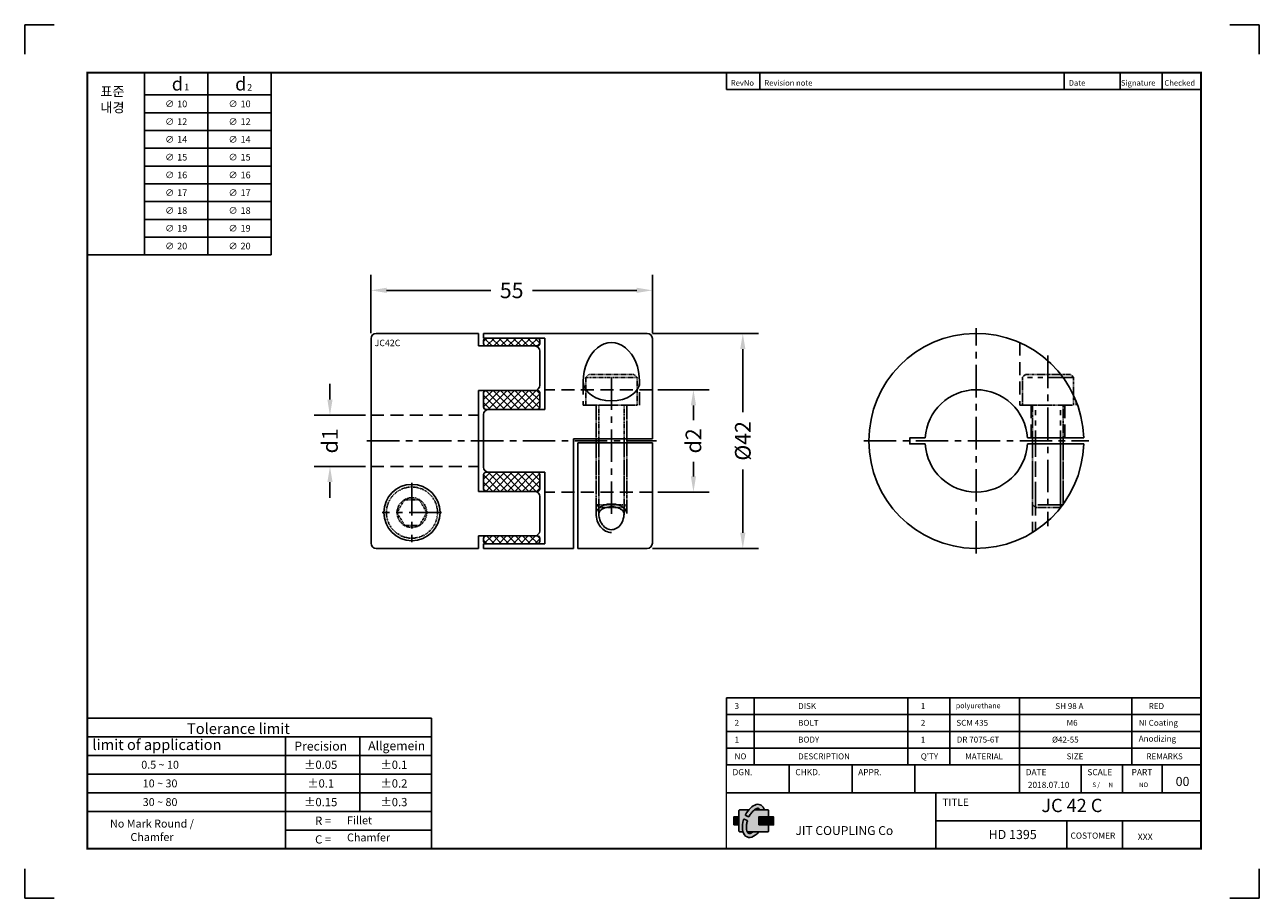
# Model space of a CAD drawing. Extents: x -138 to 104, y 223 to 394.
import ezdxf
from ezdxf.enums import TextEntityAlignment as Align

# ---------------------------------------------------------------- set-up
doc = ezdxf.new("R2010")
doc.units = 0
doc.header["$LTSCALE"] = 4
doc.header["$MEASUREMENT"] = 0
for name, pattern in [('CENTER', [50.8, 31.75, -6.35, 6.35, -6.35]), ('HIDDEN', [9.525, 6.35, -3.175]), ('PHANTOM', [2.5, 1.25, -0.25, 0.25, -0.25, 0.25, -0.25])]:
    doc.linetypes.add(name, pattern=pattern)
doc.layers.get('0').update_dxf_attribs({"linetype": 'CONTINUOUS'})
doc.layers.get('DEFPOINTS').update_dxf_attribs({"linetype": 'CONTINUOUS'})
for name, color, linetype in [('CENTER', 1, 'CENTER'), ('HIDDEN', 2, 'HIDDEN'), ('L1', 7, 'CONTINUOUS'), ('OUTLINE', 7, 'CONTINUOUS'), ('PHANTOM', 6, 'PHANTOM'), ('THIN', 3, 'CONTINUOUS')]:
    doc.layers.add(name, color=color, linetype=linetype)
doc.styles.add('H', font='txt')
doc.styles.add('HAN', font='txt')
doc.styles.add('ROMANS', font='simplex.shx')
doc.dimstyles.get("Standard").update_dxf_attribs({"dimscale": 17, "dimtxt": 0.18, "dimasz": 0.18, "dimexe": 0.18, "dimexo": 0.0625, "dimgap": 0.09, "dimtad": 0, "dimdec": 4, "dimdsep": 46, "dimtxsty": 'Standard', "dimcen": 0.09, "dimclrd": 251, "dimclre": 251, "dimadec": 0, "dimazin": 0, "dimtfac": 1, "dimtdec": 4, "dimtix": 1, "dimtofl": 0, "dimtmove": 0, "dimatfit": 3, "dimfxl": 1, "dimtolj": 1, "dimtzin": 0, "dimarcsym": 0})
pattern_1 = [(225, (48.828, 312.4489), (0.707107, -0.707107), []), (315, (48.828, 312.4489), (0.707107, 0.707107), [])]
pattern_2 = [(45, (-48.828, 312.4489), (-0.707107, 0.707107), []), (135, (-48.828, 312.4489), (-0.707107, -0.707107), [])]

# ---------------------------------------------------------------- blocks, each defined once
blk = doc.blocks.new('JITLOGE')
at = {"linetype": 'Continuous'}
h = blk.add_hatch(color=9, dxfattribs=at)
edge = h.paths.add_edge_path()
edge.add_line((1048.3, 81.5), (1058.3, 81.5))
edge.add_line((1058.3, 81.5), (1058.3, 87.5))
edge.add_arc((1057.3, 87.5), 1, 0, 90)
edge.add_line((1057.3, 88.5), (1043.9, 88.5))
edge.add_spline(control_points=[(1043.9, 88.5), (1043.7, 88.3), (1043.5, 88.2), (1042.8, 87.5), (1042.2, 87), (1040.8, 85.3), (1039.9, 84.1), (1039, 82.5), (1038.9, 82.2), (1038.7, 81.9)], knot_values=[10.207329, 10.207329, 10.207329, 10.207329, 10.272239, 10.272239, 10.462331, 10.462331, 10.773504, 10.773504, 10.833379, 10.833379, 10.833379, 10.833379], degree=3, periodic=0)
edge.add_arc((1038.3, 82.2), 0.5, 248, 332.6736, ccw=False)
edge.add_line((1038.1, 81.7), (1035.3, 82.8))
edge.add_arc((1035.5, 83.3), 0.5, 150.2942, 248, ccw=False)
edge.add_ellipse((1043.3, 77.5), major_axis=(-6.6, -16.2), ratio=0.571429, start_angle=601.6576, end_angle=621.6485, ccw=False)
edge.add_line((1038.2, 88.5), (1029.3, 88.5))
edge.add_arc((1029.3, 87.5), 1, 90, 180)
edge.add_line((1028.3, 87.5), (1028.3, 67.5))
edge.add_arc((1029.3, 67.5), 1, 180, 270)
edge.add_line((1029.3, 66.5), (1032.6, 66.5))
edge.add_ellipse((1043.3, 77.5), major_axis=(-6.6, -16.2), ratio=0.571429, start_angle=278.3515, end_angle=324.3428, ccw=False)
edge.add_arc((1033.6, 78.7), 0.5, 68, 166.146, ccw=False)
edge.add_line((1033.8, 79.1), (1036.6, 78))
edge.add_arc((1036.4, 77.5), 0.5, -16.6419, 68, ccw=False)
edge.add_spline(control_points=[(1036.9, 77.4), (1036.6, 76.3), (1036.3, 75.1), (1035.9, 72.6), (1035.9, 71.2), (1036, 69.1), (1036.2, 68.3), (1036.5, 67.2), (1036.7, 66.8), (1036.8, 66.5)], knot_values=[4.874568, 4.874568, 4.874568, 4.874568, 5.112665, 5.112665, 5.423837, 5.423837, 5.664926, 5.664926, 5.814354, 5.814354, 5.814354, 5.814354], degree=3, periodic=0)
edge.add_line((1036.8, 66.5), (1057.3, 66.5))
edge.add_arc((1057.3, 67.5), 1, 270, 360)
edge.add_line((1058.3, 67.5), (1058.3, 73.5))
edge.add_line((1058.3, 73.5), (1048.3, 73.5))
edge.add_line((1048.3, 73.5), (1048.3, 81.5))
h = blk.add_hatch(color=31, dxfattribs=at)
edge = h.paths.add_edge_path()
edge.add_spline(control_points=[(1043.9, 88.5), (1044.2, 88.7), (1044.6, 89), (1045.4, 89.5), (1045.9, 89.7), (1046.7, 90), (1047.1, 90.1), (1047.7, 90.1), (1047.9, 90.1), (1048.3, 90), (1048.4, 90), (1048.8, 89.7), (1049, 89.6), (1049.4, 89.1), (1049.6, 88.8), (1049.7, 88.5)], knot_values=[8.955827, 8.955827, 8.955827, 8.955827, 9.081009, 9.081009, 9.271101, 9.271101, 9.461193, 9.461193, 9.651286, 9.651286, 9.841378, 9.841378, 10.03147, 10.03147, 10.207329, 10.207329, 10.207329, 10.207329], degree=3, periodic=0)
edge.add_line((1049.7, 88.5), (1054, 88.5))
edge.add_ellipse((1043.3, 77.5), major_axis=(-6.6, -16.2), ratio=0.571429, start_angle=504.3428, end_angle=621.6485)
edge.add_arc((1035.5, 83.3), 0.5, 153.2049, 248)
edge.add_line((1035.3, 82.8), (1038.1, 81.7))
edge.add_arc((1038.3, 82.2), 0.5, 248, 329.1505)
edge.add_spline(control_points=[(1038.7, 81.9), (1038.9, 82.2), (1039, 82.5), (1039.9, 84.1), (1040.8, 85.3), (1042.2, 87), (1042.8, 87.5), (1043.5, 88.2), (1043.7, 88.3), (1043.9, 88.5)], knot_values=[10.207329, 10.207329, 10.207329, 10.207329, 10.267204, 10.267204, 10.578376, 10.578376, 10.768469, 10.768469, 10.833379, 10.833379, 10.833379, 10.833379], degree=3, periodic=0)
h = blk.add_hatch(color=31, dxfattribs=at)
edge = h.paths.add_edge_path()
edge.add_ellipse((1043.3, 77.5), major_axis=(-6.6, -16.2), ratio=0.571429, start_angle=278.3515, end_angle=421.6576)
edge.add_line((1048.3, 66.5), (1042.7, 66.5))
edge.add_spline(control_points=[(1042.7, 66.5), (1042.3, 66.1), (1041.9, 65.9), (1041.1, 65.4), (1040.7, 65.2), (1040, 65), (1039.7, 64.9), (1039.1, 64.8), (1038.9, 64.8), (1038.5, 64.9), (1038.4, 64.9), (1038.2, 65), (1038.2, 65), (1038.2, 65), (1038, 65), (1037.9, 65.1), (1037.5, 65.5), (1037.3, 65.7), (1037, 66.1), (1036.9, 66.3), (1036.8, 66.5)], knot_values=[5.814354, 5.814354, 5.814354, 5.814354, 5.965707, 5.965707, 6.123493, 6.123493, 6.28128, 6.28128, 6.439067, 6.439067, 6.596854, 6.596854, 6.596854, 6.613911, 6.613911, 6.793968, 6.793968, 6.974026, 6.974026, 7.065685, 7.065685, 7.065685, 7.065685], degree=3, periodic=0)
edge.add_spline(control_points=[(1036.8, 66.5), (1036.7, 66.8), (1036.5, 67.2), (1036.2, 68.3), (1036, 69.1), (1035.9, 71.2), (1035.9, 72.6), (1036.3, 75.1), (1036.6, 76.3), (1036.9, 77.4)], knot_values=[4.874568, 4.874568, 4.874568, 4.874568, 5.023997, 5.023997, 5.265085, 5.265085, 5.576258, 5.576258, 5.814354, 5.814354, 5.814354, 5.814354], degree=3, periodic=0)
edge.add_arc((1036.4, 77.5), 0.5, 346.8375, 428)
edge.add_line((1036.6, 78), (1033.8, 79.1))
edge.add_arc((1033.6, 78.7), 0.5, 68, 162.7951)
for p, q in [((1036.6, 78), (1033.8, 79.1)), ((1038.1, 81.7), (1035.3, 82.8))]:
    blk.add_line(p, q, dxfattribs=at)
for points in [[(1038.2, 88.5), (1029.3, 88.5, 0.414214), (1028.3, 87.5), (1028.3, 67.5, 0.414214), (1029.3, 66.5), (1032.6, 66.5)], [(1058.3, 81.5), (1058.3, 87.5, 0.414214), (1057.3, 88.5), (1043.9, 88.5)], [(1036.8, 66.5), (1057.3, 66.5, 0.414214), (1058.3, 67.5), (1058.3, 73.5)]]:
    blk.add_lwpolyline(points, format="xyb", dxfattribs=at)
at = {"color": 8, "linetype": 'Continuous', "const_width": 8}
for points in [[(1023.3, 77.5), (1028.3, 77.5)], [(1048.3, 77.5), (1063.3, 77.5)]]:
    blk.add_lwpolyline(points, dxfattribs=at)
at = {"linetype": 'Continuous'}
for points in [[(1023.3, 73.5), (1028.3, 73.5), (1028.3, 81.5), (1023.3, 81.5)], [(1048.3, 73.5), (1063.3, 73.5), (1063.3, 81.5), (1048.3, 81.5)]]:
    blk.add_lwpolyline(points, close=True, dxfattribs=at)
for centre, start, end in [((1033.6, 78.7), 68, 162.7951), ((1035.5, 83.3), 153.2049, 248), ((1036.4, 77.5), 343.3581, 68), ((1038.3, 82.2), 248, 332.6736)]:
    blk.add_arc(centre, 0.5, start, end, dxfattribs=at)
for start_param, end_param in [(8.802443, 10.849813), (4.85815, 7.359314)]:
    blk.add_ellipse((1043.3, 77.5), major_axis=(-6.6, -16.2), ratio=0.571429, start_param=start_param, end_param=end_param, dxfattribs=at)
for points, knots in [([(1049.7, 88.5), (1049.6, 88.8), (1049.4, 89.1), (1049, 89.6), (1048.8, 89.7), (1048.4, 90), (1048.3, 90), (1047.9, 90.1), (1047.7, 90.1), (1047.1, 90.1), (1046.7, 90), (1045.9, 89.7), (1045.4, 89.5), (1044.4, 88.9), (1043.9, 88.5), (1042.8, 87.5), (1042.2, 87), (1040.8, 85.3), (1039.9, 84.1), (1039, 82.5), (1038.9, 82.2), (1038.7, 81.9)], [8.955827, 8.955827, 8.955827, 8.955827, 9.131686, 9.131686, 9.321778, 9.321778, 9.51187, 9.51187, 9.701962, 9.701962, 9.892054, 9.892054, 10.082147, 10.082147, 10.272239, 10.272239, 10.462331, 10.462331, 10.773504, 10.773504, 10.833379, 10.833379, 10.833379, 10.833379]), ([(1036.9, 77.4), (1036.6, 76.3), (1036.3, 75.1), (1035.9, 72.6), (1035.9, 71.2), (1036, 69.1), (1036.2, 68.3), (1036.6, 66.9), (1036.9, 66.4), (1037.3, 65.7), (1037.5, 65.5), (1037.9, 65.1), (1038, 65), (1038.2, 65), (1038.2, 65), (1038.2, 65), (1038.4, 64.9), (1038.5, 64.9), (1038.9, 64.8), (1039.1, 64.8), (1039.7, 64.9), (1040, 65), (1040.7, 65.2), (1041.1, 65.4), (1041.9, 65.9), (1042.3, 66.1), (1042.7, 66.5)], [4.874568, 4.874568, 4.874568, 4.874568, 5.112665, 5.112665, 5.423837, 5.423837, 5.664926, 5.664926, 5.906014, 5.906014, 6.086071, 6.086071, 6.266128, 6.266128, 6.283185, 6.283185, 6.283185, 6.440972, 6.440972, 6.598759, 6.598759, 6.756546, 6.756546, 6.914333, 6.914333, 7.065685, 7.065685, 7.065685, 7.065685])]:
    blk.add_open_spline(points, degree=3, knots=knots, dxfattribs=at)
blk = doc.blocks.new('*D1')
at = {"color": 251, "lineweight": -2, "transparency": 16777216}
for p, q in [((-77.85, 320.51), (-77.85, 323.57)), ((-70.89, 317.45), (-80.91, 317.45)), ((-70.89, 307.45), (-80.91, 307.45)), ((-77.85, 304.39), (-77.85, 301.33))]:
    blk.add_line(p, q, dxfattribs=at)
at = {"color": 251, "transparency": 16777216}
for points in [[(-78.36, 320.51), (-77.34, 320.51), (-77.85, 317.45)], [(-78.36, 304.39), (-77.34, 304.39), (-77.85, 307.45)]]:
    blk.add_solid(points, dxfattribs=at)
at = {"layer": 'DEFPOINTS', "color": 0, "transparency": 16777216}
for p in [(-77.85, 317.45), (-69.83, 317.45), (-69.83, 307.45)]:
    blk.add_point(p, dxfattribs=at)
at = {"color": 0, "transparency": 16777216, "insert": (-77.85, 312.45), "char_height": 3.06, "attachment_point": 5, "rotation": 90}
blk.add_mtext('\\A1;d1', dxfattribs=at)
blk = doc.blocks.new('*D2')
at = {"color": 251, "lineweight": -2, "transparency": 16777216}
for p, q in [((-13.77, 322.45), (-3.74, 322.45)), ((-6.8, 319.39), (-6.8, 316.53)), ((-6.8, 305.51), (-6.8, 308.37)), ((-13.77, 302.45), (-3.74, 302.45))]:
    blk.add_line(p, q, dxfattribs=at)
at = {"color": 251, "transparency": 16777216}
for points in [[(-7.31, 319.39), (-6.29, 319.39), (-6.8, 322.45)], [(-7.31, 305.51), (-6.29, 305.51), (-6.8, 302.45)]]:
    blk.add_solid(points, dxfattribs=at)
at = {"layer": 'DEFPOINTS', "color": 0, "transparency": 16777216}
for p in [(-14.83, 322.45), (-6.8, 322.45), (-14.83, 302.45)]:
    blk.add_point(p, dxfattribs=at)
at = {"color": 0, "transparency": 16777216, "insert": (-6.8, 312.45), "char_height": 3.06, "attachment_point": 5, "rotation": 90}
blk.add_mtext('\\A1;d2', dxfattribs=at)
blk = doc.blocks.new('*D3')
at = {"color": 251, "lineweight": -2, "transparency": 16777216}
for p, q in [((-69.83, 333.51), (-69.83, 344.92)), ((-14.83, 333.51), (-14.83, 344.92)), ((-66.77, 341.86), (-46.41, 341.86)), ((-17.89, 341.86), (-38.25, 341.86))]:
    blk.add_line(p, q, dxfattribs=at)
at = {"color": 251, "transparency": 16777216}
for points in [[(-66.77, 342.37), (-66.77, 341.35), (-69.83, 341.86)], [(-17.89, 342.37), (-17.89, 341.35), (-14.83, 341.86)]]:
    blk.add_solid(points, dxfattribs=at)
at = {"layer": 'DEFPOINTS', "color": 0, "transparency": 16777216}
for p in [(-69.83, 341.86), (-69.83, 332.45), (-14.83, 332.45)]:
    blk.add_point(p, dxfattribs=at)
at = {"color": 0, "transparency": 16777216, "insert": (-42.33, 341.86), "char_height": 3.06, "attachment_point": 5}
blk.add_mtext('\\A1;55', dxfattribs=at)
blk = doc.blocks.new('*D4')
at = {"color": 251, "lineweight": -2, "transparency": 16777216}
for p, q in [((-14.77, 333.45), (5.91, 333.45)), ((2.85, 330.39), (2.85, 318.06)), ((2.85, 294.51), (2.85, 306.84)), ((-14.77, 291.45), (5.91, 291.45))]:
    blk.add_line(p, q, dxfattribs=at)
at = {"color": 251, "transparency": 16777216}
for points in [[(2.34, 330.39), (3.36, 330.39), (2.85, 333.45)], [(2.34, 294.51), (3.36, 294.51), (2.85, 291.45)]]:
    blk.add_solid(points, dxfattribs=at)
at = {"layer": 'DEFPOINTS', "color": 0, "transparency": 16777216}
for p in [(-15.83, 333.45), (2.85, 333.45), (-15.83, 291.45)]:
    blk.add_point(p, dxfattribs=at)
at = {"color": 0, "transparency": 16777216, "insert": (2.85, 312.45), "char_height": 3.06, "attachment_point": 5, "rotation": 90}
blk.add_mtext('\\A1;%%c42', dxfattribs=at)

msp = doc.modelspace()

# ---------------------------------------------------------------- hatches: boundary and pattern name
at = {"layer": 'THIN', "true_color": 0xf27172}
h = msp.add_hatch(dxfattribs=at)
h.set_pattern_fill('ANSI37', color=11, scale=8, style=0)
h.set_pattern_definition(pattern_2)
edge = h.paths.add_edge_path()
edge.add_line((-47.328, 330.99091), (-37.328, 330.99091))
edge.add_arc((-37.328, 331.49091), 0.5, 270, 360)
edge.add_line((-36.828, 331.49091), (-36.828, 332.03126))
edge.add_arc((-37.328, 332.03126), 0.5, 0, 90)
edge.add_line((-37.328, 332.53126), (-47.328, 332.53126))
edge.add_arc((-47.328, 332.03126), 0.5, 90, 180)
edge.add_line((-47.828, 332.03126), (-47.828, 331.49091))
edge.add_arc((-47.328, 331.49091), 0.5, 180, 270)
h = msp.add_hatch(dxfattribs=at)
h.set_pattern_fill('ANSI37', color=11, scale=8, style=0)
h.set_pattern_definition(pattern_2)
edge = h.paths.add_edge_path()
edge.add_line((-47.328, 318.58892), (-37.328, 318.58892))
edge.add_arc((-37.328, 319.08892), 0.5, 270, 360)
edge.add_line((-36.828, 319.08892), (-36.828, 321.80764))
edge.add_arc((-37.328, 321.80764), 0.5, 0, 90)
edge.add_line((-37.328, 322.30764), (-47.328, 322.30764))
edge.add_arc((-47.328, 321.80764), 0.5, 90, 180)
edge.add_line((-47.828, 321.80764), (-47.828, 319.08892))
edge.add_arc((-47.328, 319.08892), 0.5, 180, 270)
at = {"layer": 'THIN', "true_color": 0xf27172, "extrusion": (-2.99932e-32, -1.22461e-16, -1)}
h = msp.add_hatch(dxfattribs=at)
h.set_pattern_fill('ANSI37', color=11, scale=8, angle=180, style=0)
h.set_pattern_definition(pattern_1)
edge = h.paths.add_edge_path()
edge.add_line((47.328, 306.30892), (37.328, 306.30892))
edge.add_arc((37.328, 305.80892), 0.5, 450, 540)
edge.add_line((36.828, 305.80892), (36.828, 303.09019))
edge.add_arc((37.328, 303.09019), 0.5, 180, 270)
edge.add_line((37.328, 302.59019), (47.328, 302.59019))
edge.add_arc((47.328, 303.09019), 0.5, 270, 360)
edge.add_line((47.828, 303.09019), (47.828, 305.80892))
edge.add_arc((47.328, 305.80892), 0.5, 360, 450)
h = msp.add_hatch(dxfattribs=at)
h.set_pattern_fill('ANSI37', color=11, scale=8, angle=180, style=0)
h.set_pattern_definition(pattern_1)
edge = h.paths.add_edge_path()
edge.add_line((47.328, 293.90692), (37.328, 293.90692))
edge.add_arc((37.328, 293.40692), 0.5, 450, 540)
edge.add_line((36.828, 293.40692), (36.828, 292.86658))
edge.add_arc((37.328, 292.86658), 0.5, 180, 270)
edge.add_line((37.328, 292.36658), (47.328, 292.36658))
edge.add_arc((47.328, 292.86658), 0.5, 270, 360)
edge.add_line((47.828, 292.86658), (47.828, 293.40692))
edge.add_arc((47.328, 293.40692), 0.5, 360, 450)

# ---------------------------------------------------------------- linework, layer by layer
at = {"color": 4}
for p, q in [((-89.31832, 384.36214), (-125.29342, 384.36214)), ((-125.29342, 348.76947), (-125.29342, 384.36214)), ((-114.10567, 384.36214), (-114.10567, 348.76947)), ((-101.712, 384.36214), (-101.712, 348.76947)), ((-89.31832, 384.36214), (-89.31832, 348.76947)), ((-114.10567, 380.02157), (-89.31832, 380.02157)), ((-114.10567, 376.54912), (-89.31832, 376.54912)), ((-114.10567, 373.07666), (-89.31832, 373.07666)), ((-114.10567, 369.60421), (-89.31832, 369.60421)), ((-114.10567, 366.13175), (-89.31832, 366.13175)), ((-114.10567, 362.65929), (-89.31832, 362.65929)), ((-114.10567, 359.18684), (-89.31832, 359.18684)), ((-114.10567, 355.71438), (-89.31832, 355.71438)), ((-114.10567, 352.24193), (-89.31832, 352.24193)), ((-125.29342, 348.76947), (-89.31832, 348.76947))]:
    msp.add_line(p, q, dxfattribs=at)
for p, q in [((-0.36234, 381.07027), (-0.36234, 384.36214)), ((6.18832, 381.07027), (6.18832, 384.3456)), ((65.69008, 381.07027), (65.69008, 384.3456)), ((76.60783, 381.07027), (76.60783, 384.3456)), ((84.79614, 381.07027), (84.79614, 384.3456)), ((-0.36234, 381.07027), (92.43857, 381.07027)), ((69.48586, 313.02392), (58.47718, 313.02392)), ((58.47718, 311.87392), (69.48586, 311.87392)), ((-0.36234, 249.15623), (-0.36234, 262.25754)), ((-0.36234, 262.25754), (92.43857, 262.25754)), ((5.09654, 249.15623), (5.09654, 262.25754)), ((35.12036, 249.15623), (35.12036, 262.25754)), ((43.30868, 249.15623), (43.30868, 262.25754)), ((56.95587, 243.69736), (56.95587, 262.25754)), ((78.89859, 249.15623), (78.89859, 262.25754)), ((-0.36234, 258.98221), (92.43857, 258.98221)), ((-0.36234, 255.70689), (92.43857, 255.70689)), ((-0.36234, 252.43156), (92.43857, 252.43156)), ((11.92014, 243.69736), (11.92014, 249.15623)), ((24.20261, 243.69736), (24.20261, 249.15623)), ((36.48508, 243.69736), (36.48508, 249.15623)), ((56.95587, 243.69736), (56.95587, 249.15623)), ((69.01229, 243.69736), (69.01229, 249.15623)), ((77.08528, 243.69736), (77.08528, 249.15623)), ((84.81333, 243.69736), (84.81333, 249.15623)), ((-0.36234, 243.69736), (92.43857, 243.69736)), ((40.57924, 232.7796), (40.57924, 243.69736)), ((40.57924, 238.23848), (92.43857, 238.23848)), ((66.16915, 232.7796), (66.16915, 238.23848)), ((77.08636, 232.7796), (77.08636, 238.23848))]:
    msp.add_line(p, q)
at = {"ltscale": 0.1}
for p, q in [((-68.828, 333.44892), (-48.828, 333.44892)), ((-48.828, 333.44892), (-48.828, 330.99091)), ((-69.828, 332.44892), (-69.828, 292.44892)), ((-48.828, 330.99091), (-37.828, 330.99091)), ((-36.828, 329.99091), (-36.828, 323.30764)), ((-37.828, 322.30764), (-48.828, 322.30764)), ((-48.828, 322.30764), (-48.828, 302.59019)), ((-48.828, 302.59019), (-37.828, 302.59019)), ((-36.828, 301.59019), (-36.828, 294.90692)), ((-37.828, 293.90692), (-48.828, 293.90692)), ((-48.828, 293.90692), (-48.828, 291.44892)), ((-48.828, 291.44892), (-68.828, 291.44892))]:
    msp.add_line(p, q, dxfattribs=at)
at = {"ltscale": 0.1, "extrusion": (1.22461e-16, -2.99932e-32, -1)}
for p, q in [((-15.828, 333.44892), (-47.828, 333.44892)), ((-47.828, 333.44892), (-47.828, 332.53126)), ((-47.828, 332.53126), (-35.828, 332.53126)), ((-35.828, 332.53126), (-35.828, 318.58892)), ((-14.828, 332.44892), (-14.828, 312.84892)), ((-35.828, 318.58892), (-46.828, 318.58892)), ((-47.828, 317.58892), (-47.828, 307.30892)), ((-14.828, 312.84892), (-30.228, 312.84892)), ((-30.228, 312.84892), (-30.228, 291.44892)), ((-14.828, 312.04892), (-29.428, 312.04892)), ((-29.428, 291.44892), (-29.428, 312.04892)), ((-14.828, 292.44892), (-14.828, 312.04892)), ((-46.828, 306.30892), (-35.828, 306.30892)), ((-35.828, 306.30892), (-35.828, 292.36658)), ((-47.828, 292.36658), (-35.828, 292.36658)), ((-47.828, 291.44892), (-47.828, 292.36658)), ((-30.228, 291.44892), (-47.828, 291.44892)), ((-15.828, 291.44892), (-29.428, 291.44892))]:
    msp.add_line(p, q, dxfattribs=at)
at = {"const_width": 0.38598}
msp.add_lwpolyline([(-125.29342, 232.7796), (92.43857, 232.7796), (92.43857, 384.36214), (-125.29342, 384.36214)], close=True, dxfattribs=at)
at = {"ltscale": 0.1}
for points in [[(-47.328, 330.99091), (-37.328, 330.99091, 0.414213562), (-36.828, 331.49091), (-36.828, 332.03126, 0.414213562), (-37.328, 332.53126), (-47.328, 332.53126, 0.414213562), (-47.828, 332.03126), (-47.828, 331.49091, 0.414213562)], [(-47.328, 318.58892), (-37.328, 318.58892, 0.414213562), (-36.828, 319.08892), (-36.828, 321.80764, 0.414213562), (-37.328, 322.30764), (-47.328, 322.30764, 0.414213562), (-47.828, 321.80764), (-47.828, 319.08892, 0.414213562)]]:
    msp.add_lwpolyline(points, format="xyb", close=True, dxfattribs=at)
msp.add_lwpolyline([(38.51027, 313.02392), (35.49373, 313.02392), (35.49373, 311.87392), (38.51027, 311.87392)])
at = {"ltscale": 0.1, "extrusion": (-2.99932e-32, -1.22461e-16, -1)}
for points in [[(47.328, 306.30892), (37.328, 306.30892, 0.414213562), (36.828, 305.80892), (36.828, 303.09019, 0.414213562), (37.328, 302.59019), (47.328, 302.59019, 0.414213562), (47.828, 303.09019), (47.828, 305.80892, 0.414213562)], [(47.328, 293.90692), (37.328, 293.90692, 0.414213562), (36.828, 293.40692), (36.828, 292.86658, 0.414213562), (37.328, 292.36658), (47.328, 292.36658, 0.414213562), (47.828, 292.86658), (47.828, 293.40692, 0.414213562)]]:
    msp.add_lwpolyline(points, format="xyb", close=True, dxfattribs=at)
at = {"ltscale": 5, "const_width": 0.30878}
for points in [[(-0.36234, 249.15623), (-0.36234, 232.7796)], [(92.43857, 249.15623), (-0.36234, 249.15623)]]:
    msp.add_lwpolyline(points, dxfattribs=at)
at = {"ltscale": 0.1}
msp.add_circle((-61.828, 298.44892), 5.5, dxfattribs=at)
for centre, start, end in [((-68.828, 332.44892), 90, 180), ((-37.828, 329.99091), 0, 90), ((-37.828, 323.30764), 270, 0), ((-37.828, 301.59019), 0, 90), ((-37.828, 294.90692), 270, 0), ((-68.828, 292.44892), 180, 270)]:
    msp.add_arc(centre, 1, start, end, dxfattribs=at)
at = {"ltscale": 0.1, "extrusion": (1.22461e-16, -2.99932e-32, -1)}
for centre, start, end in [((15.828, 332.44892), 90, 180), ((46.828, 317.58892), 0, 90), ((46.828, 307.30892), 270, 0), ((15.828, 292.44892), 180, 270)]:
    msp.add_arc(centre, 1, start, end, dxfattribs=at)
for radius, start, end in [(21, 1.5690091, 358.4309909), (10, 3.2963254, 176.7036746), (10, 183.2963254, 356.7036746)]:
    msp.add_arc((48.49373, 312.44892), radius, start, end)
at = {"ltscale": 0.1}
for major_axis, ratio, start_param, end_param in [((0, 7.60576), 0.72313642, 4.71238898, 7.853981634), ((5.5, 0), 0.691432469, 3.141592654, 6.283185307)]:
    msp.add_ellipse((-22.828, 324.04602), major_axis=major_axis, ratio=ratio, start_param=start_param, end_param=end_param, dxfattribs=at)
for points, knots in [([(-20.36927, 298.26685), (-20.36927, 298.36229), (-20.39069, 298.45908), (-20.49382, 298.67021), (-20.5772, 298.7838), (-20.8176, 299.00748), (-20.97425, 299.11675), (-21.4681, 299.36938), (-21.85664, 299.48783), (-22.68905, 299.59753), (-23.13179, 299.58905), (-23.94882, 299.44865), (-24.32186, 299.31639), (-24.83186, 299.02125), (-25.00153, 298.87238), (-25.22016, 298.58628), (-25.27063, 298.45321), (-25.28566, 298.30859), (-25.28674, 298.28772), (-25.28674, 298.26685)], [0, 0, 0, 0, 0.293051828, 0.293051828, 0.586103657, 0.586103657, 0.879155485, 0.879155485, 1.360628652, 1.360628652, 1.842101819, 1.842101819, 2.323574986, 2.323574986, 2.700540331, 2.700540331, 3.077505677, 3.077505677, 3.141592654, 3.141592654, 3.141592654, 3.141592654]), ([(-25.28674, 298.26685), (-25.28674, 297.95809), (-25.25099, 297.64939), (-25.0685, 296.87524), (-24.86519, 296.43415), (-24.33633, 295.72468), (-24.0126, 295.45711), (-23.3258, 295.13225), (-22.96341, 295.07254), (-22.24892, 295.15687), (-21.89437, 295.30217), (-21.25363, 295.7942), (-20.96954, 296.142), (-20.55136, 296.97753), (-20.41837, 297.46398), (-20.37308, 298.06437), (-20.36927, 298.16561), (-20.36927, 298.26685)], [1.570796327, 1.570796327, 1.570796327, 1.570796327, 1.854200453, 1.854200453, 2.31507702, 2.31507702, 2.775953587, 2.775953587, 3.236830155, 3.236830155, 3.697706722, 3.697706722, 4.158583289, 4.158583289, 4.619459856, 4.619459856, 4.71238898, 4.71238898, 4.71238898, 4.71238898])]:
    msp.add_open_spline(points, degree=3, knots=knots, dxfattribs=at)
at = {"layer": 'CENTER', "ltscale": 0.05}
for p, q in [((48.49373, 290.44892), (48.49373, 334.44892)), ((62.49373, 329.10139), (62.49373, 295.79644)), ((-22.828, 324.84602), (-22.828, 297.46685)), ((-70.628, 312.44892), (-14.028, 312.44892)), ((26.49373, 312.44892), (70.49373, 312.44892)), ((-61.828, 304.24892), (-61.828, 292.64892)), ((-56.028, 298.44892), (-67.628, 298.44892))]:
    msp.add_line(p, q, dxfattribs=at)
at = {"layer": 'DEFPOINTS'}
for p, q in [((-131.77776, 393.74676), (-137.52395, 393.74676)), ((-137.52395, 393.74676), (-137.52395, 388.00058)), ((103.81588, 393.74676), (98.06969, 393.74676)), ((103.81588, 388.00058), (103.81588, 393.74676)), ((-137.52395, 223.10244), (-137.52395, 228.84863)), ((103.81588, 223.10244), (103.81588, 228.84863)), ((-137.52395, 223.10244), (-131.77776, 223.10244)), ((103.81588, 223.10244), (98.06969, 223.10244))]:
    msp.add_line(p, q, dxfattribs=at)
at = {"layer": 'HIDDEN', "ltscale": 0.1}
for p, q in [((-28.328, 324.04602), (-28.328, 319.44892)), ((-17.328, 319.44892), (-17.328, 324.04602)), ((-14.828, 322.44892), (-35.828, 322.44892)), ((-28.328, 319.44892), (-17.328, 319.44892)), ((-25.828, 319.44892), (-25.828, 312.84892)), ((-19.828, 319.44892), (-19.828, 312.84892)), ((59.19373, 319.44892), (59.19373, 313.02392)), ((65.79373, 319.44892), (65.79373, 313.02392)), ((-69.828, 317.44892), (-48.828, 317.44892)), ((-25.828, 298.26685), (-25.828, 312.04892)), ((-25.28674, 298.26685), (-25.28674, 312.04892)), ((-20.36927, 298.26685), (-20.36927, 312.04892)), ((-19.828, 298.26685), (-19.828, 312.04892)), ((59.49373, 311.87392), (59.49373, 294.56037)), ((60.035, 311.87392), (60.035, 294.90471)), ((65.49373, 311.87392), (65.49373, 300.12009))]:
    msp.add_line(p, q, dxfattribs=at)
at = {"layer": 'HIDDEN'}
msp.add_line((64.95246, 311.87392), (64.95246, 299.40629), dxfattribs=at)
at = {"layer": 'HIDDEN', "ltscale": 0.1, "extrusion": (-2.99932e-32, -1.22461e-16, -1)}
for p, q in [((-69.828, 307.44892), (-48.828, 307.44892)), ((-14.828, 302.44892), (-35.828, 302.44892))]:
    msp.add_line(p, q, dxfattribs=at)
at = {"layer": 'HIDDEN', "ltscale": 0.1}
msp.add_lwpolyline([(56.99373, 331.65178), (56.99373, 319.44892), (67.99373, 319.44892), (67.99373, 320.24315)], dxfattribs=at)
at = {"layer": 'L1'}
for p, q in [((-125.29342, 258.30334), (-125.29342, 232.7796)), ((-57.99826, 258.30334), (-125.29342, 258.30334)), ((-57.99826, 258.30334), (-57.99826, 232.7796)), ((-57.99826, 254.65709), (-125.29342, 254.65709)), ((-86.53299, 254.65709), (-86.53299, 232.7796)), ((-72.03356, 254.65709), (-72.03356, 240.0721)), ((-57.99826, 251.01084), (-125.29342, 251.01084)), ((-57.99826, 247.36459), (-125.29342, 247.36459)), ((-57.99826, 243.71835), (-125.29342, 243.71835)), ((-57.99826, 240.0721), (-125.29342, 240.0721)), ((-57.99826, 236.42585), (-86.53299, 236.42585))]:
    msp.add_line(p, q, dxfattribs=at)
at = {"layer": 'PHANTOM', "ltscale": 0.05}
for p, q in [((-17.828, 324.84892), (-27.828, 324.84892)), ((-25.28674, 299.44892), (-25.28674, 319.44892)), ((-20.36927, 299.44892), (-20.36927, 319.44892)), ((-19.828, 299.99019), (-25.828, 299.99019))]:
    msp.add_line(p, q, dxfattribs=at)
at = {"layer": 'PHANTOM'}
for p, q in [((67.49373, 324.84892), (57.49373, 324.84892)), ((60.035, 299.44892), (60.035, 319.44892)), ((64.95246, 299.44892), (64.95246, 319.44892)), ((65.49373, 299.99019), (59.49373, 299.99019))]:
    msp.add_line(p, q, dxfattribs=at)
at = {"layer": 'PHANTOM', "ltscale": 0.05}
for points in [[(-17.828, 319.44892), (-17.828, 324.84892), (-18.428, 325.44892), (-27.228, 325.44892), (-27.828, 324.84892), (-27.828, 319.44892)], [(-58.918, 298.44892), (-60.373, 300.96905), (-63.283, 300.96905), (-64.738, 298.44892), (-63.283, 295.92878), (-60.373, 295.92878)]]:
    msp.add_lwpolyline(points, close=True, dxfattribs=at)
at = {"layer": 'PHANTOM', "ltscale": 0.1}
msp.add_lwpolyline([(67.49373, 319.44892), (67.49373, 324.84892), (66.89373, 325.44892), (58.09373, 325.44892), (57.49373, 324.84892), (57.49373, 319.44892)], close=True, dxfattribs=at)
at = {"layer": 'PHANTOM', "ltscale": 0.05}
msp.add_lwpolyline([(-19.828, 319.44892), (-19.828, 299.99019), (-20.36927, 299.44892), (-25.28674, 299.44892), (-25.828, 299.99019), (-25.828, 319.44892)], dxfattribs=at)
at = {"layer": 'PHANTOM', "ltscale": 0.1}
msp.add_lwpolyline([(65.49373, 319.44892), (65.49373, 299.99019), (64.95246, 299.44892), (60.035, 299.44892), (59.49373, 299.99019), (59.49373, 319.44892)], dxfattribs=at)
at = {"layer": 'PHANTOM', "ltscale": 0.05}
for radius in [5, 2.91]:
    msp.add_circle((-61.828, 298.44892), radius, dxfattribs=at)
at = {"layer": 'THIN', "ltscale": 0.1}
for major_axis, ratio, start_param in [((3, 0), 0.617746202, 0), ((0, 3.70648), 0.809393888, 1.570796327)]:
    msp.add_ellipse((-22.828, 298.26685), major_axis=major_axis, ratio=ratio, start_param=start_param, end_param=3.141592654, dxfattribs=at)

# ---------------------------------------------------------------- block references
at = {"ltscale": 0.6, "xscale": 0.1945345248, "yscale": 0.1945345248, "zscale": 0.1945345248}
msp.add_blockref('JITLOGE', (-197.97244, 223.14972), dxfattribs=at)

# ---------------------------------------------------------------- texts
at = {"color": 4}
for s, height, p in [('d', 2.60434, (-108.77695, 380.88968)), ('1', 1.30217, (-106.36123, 380.90511)), ('d', 2.60434, (-96.38328, 380.88968)), ('2', 1.30217, (-94.04792, 380.85522)), ('∅', 1.30217, (-110.07292, 377.63426)), ('10', 1.302171, (-107.72281, 377.63426)), ('∅', 1.30217, (-97.67924, 377.63426)), ('10', 1.302171, (-95.32914, 377.63426)), ('∅', 1.30217, (-110.07292, 374.1618)), ('12', 1.302171, (-107.72281, 374.1618)), ('∅', 1.30217, (-97.67924, 374.1618)), ('12', 1.302171, (-95.32914, 374.1618)), ('∅', 1.30217, (-110.07292, 370.68935)), ('14', 1.302171, (-107.72281, 370.68935)), ('∅', 1.30217, (-97.67924, 370.68935)), ('14', 1.302171, (-95.32914, 370.68935)), ('∅', 1.30217, (-110.07292, 367.21689)), ('15', 1.302171, (-107.72281, 367.21689)), ('∅', 1.30217, (-97.67924, 367.21689)), ('15', 1.302171, (-95.32914, 367.21689)), ('∅', 1.30217, (-110.07292, 363.74444)), ('16', 1.302171, (-107.72281, 363.74444)), ('∅', 1.30217, (-97.67924, 363.74444)), ('16', 1.302171, (-95.32914, 363.74444)), ('∅', 1.30217, (-110.07292, 360.27198)), ('17', 1.302171, (-107.72281, 360.27198)), ('∅', 1.30217, (-97.67924, 360.27198)), ('17', 1.302171, (-95.32914, 360.27198)), ('∅', 1.30217, (-110.07292, 356.79953)), ('18', 1.302171, (-107.72281, 356.79953)), ('∅', 1.30217, (-97.67924, 356.79953)), ('18', 1.302171, (-95.32914, 356.79953)), ('∅', 1.30217, (-110.07292, 353.32707)), ('19', 1.302171, (-107.72281, 353.32707)), ('∅', 1.30217, (-97.67924, 353.32707)), ('19', 1.302171, (-95.32914, 353.32707)), ('∅', 1.30217, (-110.07292, 349.85462)), ('20', 1.302171, (-107.72281, 349.85462)), ('∅', 1.30217, (-97.67924, 349.85462)), ('20', 1.302171, (-95.32914, 349.85462))]:
    msp.add_text(s, height=height, dxfattribs=at).set_placement(p)
at = {"style": 'ROMANS'}
for s, height, p in [('RevNo', 1.091775, (0.51108, 382.3804)), ('Revision note', 1.0917754, (7.06174, 382.3804)), ('Date', 1.091775, (66.5635, 382.3804)), ('Signature', 1.091775, (76.76548, 382.3804)), ('Checked', 1.091775, (85.2691, 382.3804))]:
    msp.add_text(s, height=height, dxfattribs=at).set_placement(p, align=Align.MIDDLE_LEFT)
for s, height, p in [('JC42C ', 1.26, (-69.11739, 330.95225)), ('XXX', 1.24851, (80.04571, 234.48826))]:
    msp.add_text(s, height=height).set_placement(p)
for s, height, p in [('3', 1.15391, (1.24399, 260.07444)), ('DISK', 1.153911, (13.66928, 260.07444)), ('1', 1.15391, (37.6435, 260.07444)), ('SH 98 A', 1.153911, (63.94842, 260.07444)), ('RED', 1.153911, (82.19608, 260.07444)), ('2', 1.15391, (1.24399, 256.79911)), ('BOLT', 1.153911, (13.66928, 256.79911)), ('2', 1.15391, (37.6435, 256.79911)), ('SCM 435 ', 1.153911, (44.60362, 256.79911)), ('M6', 1.153911, (66.14973, 256.79911)), ('NI Coating', 1.153911, (80.24759, 256.79911)), ('1', 1.15391, (1.24399, 253.52378)), ('BODY', 1.153911, (13.66928, 253.52378)), ('1', 1.15391, (37.6435, 253.52378)), ('DR 7075-6T', 1.153911, (44.67869, 253.52378)), ('%%C42-55', 1.153911, (63.29694, 253.52378)), ('Anodizing', 1.153911, (80.24759, 253.70961)), ('NO', 1.153911, (1.24399, 250.24846)), ('DESCRIPTION', 1.1539105, (13.66928, 250.24846)), ("Q'TY", 1.153911, (37.6435, 250.24846)), ('MATERIAL', 1.153911, (46.3303, 250.24846)), ('SIZE', 1.153911, (66.14973, 250.24846)), ('REMARKS', 1.153911, (81.74352, 250.24846)), ('DGN.', 1.198292, (0.83703, 247.14154)), ('CHKD.', 1.198292, (13.1195, 247.14154)), ('APPR.', 1.198292, (25.40198, 247.14154)), ('DATE', 1.198292, (58.15524, 247.14154)), ('SCALE', 1.198292, (70.21166, 247.14154)), ('PART', 1.198292, (78.85317, 247.14154)), ('00', 1.775247, (87.46821, 245.03354)), ('2018.07.10', 1.190801, (58.57334, 244.66635)), ('S /', 0.887623, (71.18327, 244.82998)), ('NO', 0.887623, (80.30091, 244.82998)), ('TITLE', 1.43795, (41.88204, 241.14337)), ('COSTOMER', 1.198292, (66.9137, 234.74659))]:
    msp.add_text(s, height=height, dxfattribs=at).set_placement(p)
msp.add_text('N', height=0.88762, dxfattribs=at).set_placement((74.77576, 244.80195), align=Align.CENTER)
at = {"linetype": 'Continuous', "style": 'HAN'}
msp.add_text('JC 42 C', height=2.593741, dxfattribs=at).set_placement((67.17575, 239.94032), align=Align.CENTER)
at = {"linetype": 'Continuous', "style": 'H'}
msp.add_text('JIT COUPLING Co', height=1.7291607, dxfattribs=at).set_placement((13.14453, 235.46492))
msp.add_text('HD 1395', height=1.786202).set_placement((55.60054, 234.66884), align=Align.CENTER)
at = {"insert": (44.49659, 261.24994), "char_height": 1.0177358, "width": 11.9329527, "attachment_point": 1}
msp.add_mtext('polyurethane', dxfattribs=at)
at = {"layer": 'L1'}
for s, height, p in [('Precision', 1.753004, (-79.65458, 252.83397)), ('0.5 ~ 10', 1.542643, (-111.05681, 249.18772)), ('%%P0.05', 1.612763, (-79.65458, 249.18772)), ('%%P0.1', 1.612763, (-65.3408, 249.18772)), ('10 ~ 30', 1.542643, (-111.05681, 245.54147)), ('%%P0.1', 1.612763, (-79.65458, 245.54147)), ('%%P0.2', 1.612763, (-65.3408, 245.54147)), ('30 ~ 80', 1.542643, (-111.05681, 241.89522)), ('%%P0.15', 1.612763, (-79.65458, 241.89522)), ('%%P0.3', 1.612763, (-65.3408, 241.89522)), ('R = ', 1.612763, (-78.95338, 238.24897)), ('No Mark Round /', 1.5426433, (-112.64306, 237.69112)), ('Chamfer', 1.542643, (-112.64306, 235.0676)), ('C = ', 1.612763, (-78.95338, 234.60273))]:
    msp.add_text(s, height=height, dxfattribs=at).set_placement(p, align=Align.MIDDLE_CENTER)
at = {"layer": 'OUTLINE', "color": 4, "ltscale": 0.2, "insert": (-117.99748, 376.61716), "char_height": 1.887742, "attachment_point": 9}
msp.add_mtext('\\A1;표준\\P내경', dxfattribs=at)
at = {"layer": 'OUTLINE', "attachment_point": 1}
for s, insert, char_height, width in [('Tolerance limit ', (-105.79601, 257.28832), 2.0965925, 39.9990287), ('limit of application ', (-124.28014, 254.15916), 2.0965925, 38.7656631), ('Allgemein', (-70.38073, 253.7732), 1.753004, 10.8012808), ('Fillet', (-74.51623, 239.10507), 1.542643, 8.2024049), ('Chamfer ', (-74.51623, 235.75796), 1.542643, 8.2024049)]:
    msp.add_mtext(s, dxfattribs=dict(at, insert=insert, char_height=char_height, width=width))

# ---------------------------------------------------------------- dimensions: what is measured, and where the dimension line sits
dim = msp.add_linear_dim(base=(-69.828, 341.85639), p1=(-14.828, 332.44892), p2=(-69.828, 332.44892), dimstyle='Standard')
dim.commit()
dim.dimension.update_dxf_attribs({"geometry": '*D3', "text_midpoint": (-42.328, 341.85639)})
dim = msp.add_linear_dim(base=(2.85292, 333.44892), p1=(-15.828, 291.44892), p2=(-15.828, 333.44892), angle=90, text='%%c<>', dimstyle='Standard', override={"dimjust": 0, "dimdec": 2, "dimzin": 12, "dimtol": 0, "dimlim": 0})
dim.commit()
dim.dimension.update_dxf_attribs({"geometry": '*D4', "text_midpoint": (2.85292, 312.44892)})
for base, p1, p2, text, picture, middle in [((-77.84727, 317.44892), (-69.828, 307.44892), (-69.828, 317.44892), 'd1', '*D1', (-77.84727, 312.44892)), ((-6.80433, 322.44892), (-14.828, 302.44892), (-14.828, 322.44892), 'd2', '*D2', (-6.80433, 312.44892))]:
    dim = msp.add_linear_dim(base=base, p1=p1, p2=p2, angle=90, text=text, dimstyle='Standard')
    dim.commit()
    dim.dimension.update_dxf_attribs({"geometry": picture, "text_midpoint": middle})

doc.saveas('drawing.dxf')
